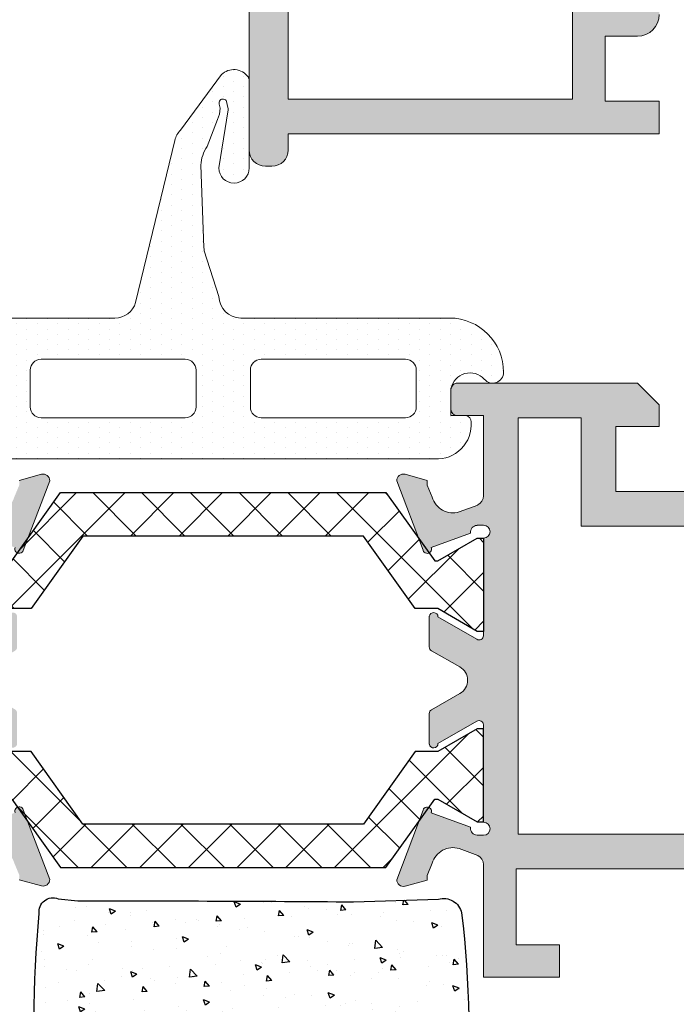
# Model space of a CAD drawing. Units: millimetres. Extents: x 2247 to 3927, y 1062 to 2114.
# Drawn here: x 2602 to 2617, y 1121 to 1144 of the extents above; entities that cross this region are included whole.
import ezdxf

# ---------------------------------------------------------------- set-up
doc = ezdxf.new("R2010")
doc.units = ezdxf.units.MM
doc.layers.add('juntas', color=7, linetype='Continuous', lineweight=15)
doc.layers.add('perfiles', color=7, linetype='Continuous', lineweight=15)
doc.layers.add('POLIAMIDAS', color=252, linetype='Continuous')
pattern_1 = [(135, (3185.483702660596, 244.8938819486284), (-0.5612660075668222, -0.5612660075668219), []), (225, (3185.483702660596, 244.8938819486284), (0.5612660075668219, -0.5612660075668222), [])]

msp = doc.modelspace()

# ---------------------------------------------------------------- hatches: boundary and pattern name
h = msp.add_hatch(color=256)
edge = h.paths.add_edge_path(flags=16)
edge.add_line((2605.794620633252, 1147.263626740405), (2615.944385739657, 1147.263626740405))
edge.add_line((2615.944385739657, 1147.263626740405), (2615.944385739657, 1144.514815768527))
edge.add_line((2615.944385739657, 1144.514815768527), (2614.944292967296, 1144.514815768527))
edge.add_arc((2614.944292967296, 1144.264815768527), 0.2500000000002274, 90, 179.9977046049033)
edge.add_line((2614.694292967496, 1144.264825784077), (2614.694212837493, 1142.264685965763))
edge.add_line((2614.694212837493, 1142.264685965763), (2608.142981939735, 1142.264685965763))
edge.add_line((2608.142981939735, 1142.264685965763), (2608.142981939735, 1145.2648257037))
edge.add_arc((2607.892981939736, 1145.264825703701), 0.2499999999995453, 359.9999999998437, 449.9976862289159)
edge.add_line((2607.892992035467, 1145.514825703496), (2605.794385739658, 1145.514911460878))
edge.add_line((2605.794385739658, 1145.514911460878), (2605.794620633252, 1147.263626740405))
edge = h.paths.add_edge_path(flags=16)
edge.add_line((2616.994386545269, 1147.263258022196), (2617.444389215433, 1147.263259011155))
edge.add_arc((2617.444388666015, 1147.513259011154), 0.2499999999994668, 270.0001259173346, 360.0000000000521)
edge.add_line((2617.694388666015, 1147.513259011154), (2617.694388666015, 1147.813259121037))
edge.add_arc((2617.444388666015, 1147.813259121037), 0.25, 0, 90)
edge.add_line((2617.444388666015, 1148.063259121037), (2616.994298473658, 1148.063259121037))
edge.add_arc((2616.994298473658, 1148.313259121037), 0.25, 180, 270, ccw=False)
edge.add_line((2616.744298473658, 1148.313259121037), (2616.744298473658, 1150.363614895521))
edge.add_arc((2616.994298473658, 1150.363614895521), 0.25, 90, 180, ccw=False)
edge.add_line((2616.994298473658, 1150.613614895521), (2617.444388666015, 1150.613614895521))
edge.add_arc((2617.444388666015, 1150.863614895521), 0.25, 270, 360)
edge.add_line((2617.694388666015, 1150.863614895521), (2617.694388666015, 1152.614685965762))
edge.add_line((2617.694388666015, 1152.614685965762), (2619.196917246519, 1152.614685965762))
edge.add_line((2619.196917246519, 1152.614685965762), (2619.196917246519, 1153.464685965762))
edge.add_line((2619.196917246519, 1153.464685965762), (2617.894388666014, 1153.464685965762))
edge.add_line((2617.894388666014, 1153.464685965762), (2617.894388666014, 1155.16361489552))
edge.add_line((2617.894388666014, 1155.16361489552), (2628.644388666014, 1155.16361489552))
edge.add_line((2628.644388666014, 1155.16361489552), (2628.644388666014, 1153.464685965762))
edge.add_line((2628.644388666014, 1153.464685965762), (2627.144388666014, 1153.464685965762))
edge.add_line((2627.144388666014, 1153.464685965762), (2627.144388666014, 1152.614685965762))
edge.add_line((2627.144388666014, 1152.614685965762), (2628.744388666015, 1152.614685965762))
edge.add_line((2628.744388666015, 1152.614685965762), (2628.744388666014, 1145.414685965765))
edge.add_arc((2628.494388666014, 1145.414685965765), 0.25, -90, 0, ccw=False)
edge.add_line((2628.494388666014, 1145.164685965765), (2627.530527075632, 1145.164685965765))
edge.add_line((2627.530527075632, 1145.164685965765), (2627.383223850463, 1144.614942845317))
edge.add_line((2627.383223850463, 1144.614942845317), (2624.994388666014, 1144.614942845317))
edge.add_line((2624.994388666014, 1144.614942845317), (2624.994388666014, 1145.014685965763))
edge.add_arc((2624.494388666014, 1145.014685965763), 0.5, 0, 90)
edge.add_line((2624.494388666014, 1145.514685965763), (2616.7443828133, 1145.514685965763))
edge.add_line((2616.7443828133, 1145.514685965763), (2616.744387094687, 1147.013258736441))
edge.add_arc((2616.994387094686, 1147.013258022197), 0.2500000000001108, 90.00012591723038, 179.999836307194, ccw=False)
edge = h.paths.add_edge_path()
edge.add_line((2616.694388666015, 1141.464685965762), (2616.694388666015, 1142.214685965762))
edge.add_line((2616.694388666015, 1142.214685965762), (2615.444388666015, 1142.214685965762))
edge.add_line((2615.444388666015, 1142.214685965762), (2615.444388666015, 1143.714685965762))
edge.add_line((2615.444388666015, 1143.714685965762), (2616.194388666015, 1143.714685965762))
edge.add_arc((2616.194388666015, 1144.214685965762), 0.5, 270, 360)
edge.add_line((2616.694388666015, 1144.214685965762), (2616.694388666015, 1144.714685965762))
edge.add_line((2616.694388666015, 1144.714685965762), (2624.194388666015, 1144.714685965762))
edge.add_line((2624.194388666015, 1144.714685965762), (2624.194388666015, 1144.214685965762))
edge.add_arc((2624.694388666015, 1144.214685965762), 0.5, 180, 270)
edge.add_line((2624.694388666015, 1143.714685965762), (2625.444388666015, 1143.714685965762))
edge.add_line((2625.444388666015, 1143.714685965762), (2625.444388666015, 1142.214685965762))
edge.add_line((2625.444388666015, 1142.214685965762), (2624.194388666015, 1142.214685965762))
edge.add_line((2624.194388666015, 1142.214685965762), (2624.194388666015, 1141.464685965762))
edge.add_line((2624.194388666015, 1141.464685965762), (2626.194388666015, 1141.464685965762))
edge.add_arc((2626.194388666015, 1141.714685965762), 0.25, 270, 360)
edge.add_line((2626.444388666015, 1141.714685965762), (2626.444388666015, 1142.064685965763))
edge.add_arc((2626.294388666015, 1142.064685965763), 0.1499999999996362, 0, 90)
edge.add_line((2626.294388666015, 1142.214685965762), (2626.194388666015, 1142.214685965762))
edge.add_line((2626.194388666015, 1142.214685965762), (2626.194388666015, 1143.814942845318))
edge.add_line((2626.194388666015, 1143.814942845318), (2628.010414069798, 1143.814942845318))
edge.add_line((2628.010414069798, 1143.814942845318), (2628.010414069798, 1143.864685965764))
edge.add_line((2628.010414069798, 1143.864685965764), (2628.032610227899, 1143.94752315553))
edge.add_line((2628.032610227899, 1143.94752315553), (2628.099316961457, 1143.94752315553))
edge.add_arc((2628.099316961457, 1144.003290909112), 0.05576775358213126, 270, 390.0000000003556)
edge.add_line((2628.14761325277, 1144.031174785903), (2628.084374036919, 1144.140708320787))
edge.add_line((2628.084374036919, 1144.140708320787), (2628.144388666014, 1144.364685965764))
edge.add_line((2628.144388666014, 1144.364685965764), (2628.644388666014, 1144.364685965764))
edge.add_line((2628.644388666014, 1144.364685965764), (2628.644388666014, 1136.864685965762))
edge.add_line((2628.644388666014, 1136.864685965762), (2628.144388666014, 1136.864685965762))
edge.add_line((2628.144388666014, 1136.864685965762), (2628.084374036919, 1137.088663610741))
edge.add_line((2628.084374036919, 1137.088663610741), (2628.14761325277, 1137.198197145624))
edge.add_arc((2628.099316961457, 1137.226081022415), 0.05576775358113811, 330.0000000002202, 450.0000000004672)
edge.add_line((2628.099316961457, 1137.281848775996), (2628.032610227899, 1137.281848775998))
edge.add_line((2628.032610227899, 1137.281848775998), (2628.010414069798, 1137.364685965762))
edge.add_line((2628.010414069798, 1137.364685965762), (2628.010414069798, 1137.41442908621))
edge.add_arc((2627.994388666013, 1136.914685965763), 0.5000000000000899, 88.16330944663692, 101.5369590326955)
edge.add_arc((2627.944388666015, 1137.159634940042), 0.2499999999999378, 101.5369590330737, 180.0000000003127)
edge.add_line((2627.694388666015, 1137.159634940041), (2627.694388666015, 1136.364685965762))
edge.add_line((2627.694388666015, 1136.364685965762), (2627.944388666015, 1135.714685965762))
edge.add_line((2627.944388666015, 1135.714685965762), (2628.194388666015, 1135.714685965762))
edge.add_line((2628.194388666015, 1135.714685965762), (2628.194388666015, 1136.364685965762))
edge.add_line((2628.194388666015, 1136.364685965762), (2628.844388666014, 1136.364685965762))
edge.add_line((2628.844388666014, 1136.364685965762), (2628.844388666014, 1133.314685965763))
edge.add_line((2628.844388666014, 1133.314685965763), (2628.194388666015, 1133.314685965763))
edge.add_line((2628.194388666015, 1133.314685965763), (2628.194388666015, 1133.964685965762))
edge.add_line((2628.194388666015, 1133.964685965762), (2627.944388666015, 1133.964685965762))
edge.add_line((2627.944388666015, 1133.964685965762), (2627.694388666015, 1133.314685965763))
edge.add_line((2627.694388666015, 1133.314685965763), (2627.694388666015, 1132.964685965762))
edge.add_arc((2627.944388666015, 1132.964685965762), 0.25, 180, 270)
edge.add_line((2627.944388666015, 1132.714685965762), (2629.194388666015, 1132.714685965762))
edge.add_arc((2629.194388666015, 1132.964685965762), 0.25, 270, 360)
edge.add_line((2629.444388666015, 1132.964685965762), (2629.444388666015, 1155.763614895521))
edge.add_arc((2629.294388666015, 1155.763614895521), 0.1499999999996362, 0, 90)
edge.add_line((2629.294388666015, 1155.91361489552), (2616.094388666014, 1155.91361489552))
edge.add_arc((2616.094388666014, 1155.66361489552), 0.25, 90, 180)
edge.add_line((2615.844388666014, 1155.66361489552), (2615.844388666014, 1154.53861489552))
edge.add_arc((2616.094388666014, 1154.53861489552), 0.25, 180, 270)
edge.add_line((2616.094388666014, 1154.28861489552), (2616.194388666015, 1154.28861489552))
edge.add_arc((2616.194388666015, 1154.53861489552), 0.25, 270, 360)
edge.add_line((2616.444388666015, 1154.53861489552), (2616.444388666015, 1155.16361489552))
edge.add_line((2616.444388666015, 1155.16361489552), (2617.094388666014, 1155.16361489552))
edge.add_line((2617.094388666014, 1155.16361489552), (2617.094388666014, 1151.41361489552))
edge.add_line((2617.094388666014, 1151.41361489552), (2616.444388666015, 1151.41361489552))
edge.add_line((2616.444388666015, 1151.41361489552), (2616.444388666015, 1152.03861489552))
edge.add_arc((2616.194388666015, 1152.03861489552), 0.25, 0, 90)
edge.add_line((2616.194388666015, 1152.28861489552), (2616.094388666014, 1152.28861489552))
edge.add_arc((2616.094388666014, 1152.03861489552), 0.25, 90, 180)
edge.add_line((2615.844388666014, 1152.03861489552), (2615.84417832401, 1148.063247956714))
edge.add_line((2615.84417832401, 1148.063247956714), (2601.687711282734, 1148.063764368819))
edge.add_arc((2601.687705999501, 1147.913764368912), 0.1499999999999096, 89.99798195368591, 180)
edge.add_line((2601.537705999502, 1147.913764368912), (2601.537705999502, 1147.812237944961))
edge.add_arc((2601.687705999502, 1147.812237944962), 0.1500000000000909, 180.0000000000869, 256.9664430095378)
edge.add_line((2601.653877746788, 1147.666102222709), (2602.837009142647, 1147.392224848743))
edge.add_arc((2602.87083739536, 1147.538360570995), 0.1499999999984572, 256.9664430097588, 270.0000000001737)
edge.add_line((2602.87083739536, 1147.388360570996), (2604.894161573825, 1147.388360570996))
edge.add_arc((2604.894161573824, 1147.238360570996), 0.1500000000000909, -1.737134880386293e-10, 89.99999999982629, ccw=False)
edge.add_line((2605.044161573825, 1147.238360570996), (2605.044161573825, 1146.13867626814))
edge.add_arc((2604.894161573825, 1146.13867626814), 0.1499999999996362, -90, 0, ccw=False)
edge.add_line((2604.894161573825, 1145.98867626814), (2603.819267581431, 1145.98867626814))
edge.add_line((2603.819267581431, 1145.98867626814), (2602.8684803581, 1145.438222346942))
edge.add_line((2602.8684803581, 1145.438222346942), (2600.518853435414, 1145.43867842346))
edge.add_arc((2600.518882551303, 1145.588678420634), 0.1499999999998469, 180.0000000000869, 269.9888785495566, ccw=False)
edge.add_line((2600.368882551303, 1145.588678420634), (2600.368882551303, 1145.738368571374))
edge.add_arc((2600.218882551302, 1145.738368571374), 0.1500000000005457, 0, 90)
edge.add_line((2600.218882551302, 1145.888368571374), (2599.593630115364, 1145.888368571374))
edge.add_arc((2599.593630115365, 1145.738368571375), 0.1499999999994088, 90.0000000003474, 180.0012728791127)
edge.add_line((2599.443630115403, 1145.738365238985), (2599.443663972827, 1144.21434936574))
edge.add_arc((2599.693663972766, 1144.214354919721), 0.2500000000003025, 180.0012728788, 269.9999999998957)
edge.add_line((2599.693663972766, 1143.964354919721), (2599.943647040575, 1143.964354919721))
edge.add_arc((2599.943647040574, 1144.214354919721), 0.2500000000004547, 270.0000000002084, 360.0013347849454)
edge.add_line((2600.193647040507, 1144.214360743819), (2600.19363539204, 1144.714372391607))
edge.add_line((2600.19363539204, 1144.714372391607), (2603.644190977232, 1144.714452777095))
edge.add_arc((2603.644187880296, 1144.864452777063), 0.1500000000002287, 270.0011829425391, 360.0011829425391)
edge.add_line((2603.794187880264, 1144.864455874), (2603.794183252286, 1145.088611798584))
edge.add_arc((2603.944183252254, 1145.08861489552), 0.1500000000006834, 90, 180.0011829426259, ccw=False)
edge.add_line((2603.944183252254, 1145.238614895521), (2604.89418325235, 1145.238614895521))
edge.add_arc((2604.894183252349, 1145.088614895521), 0.1500000000000909, 0.0011829425391169934, 89.99999999982629, ccw=False)
edge.add_line((2605.044183252317, 1145.088617992457), (2605.044187880104, 1144.864471358684))
edge.add_arc((2605.194187880072, 1144.86447445562), 0.1500000000002287, 180.0011829425391, 270.0011829425391)
edge.add_line((2605.194190977008, 1144.714474455652), (2607.242981939736, 1144.714517271646))
edge.add_line((2607.242981939736, 1144.714517271646), (2607.242981939736, 1141.089292073106))
edge.add_arc((2607.617981939736, 1141.089292073106), 0.375, 180, 270)
edge.add_line((2607.617981939736, 1140.714292073106), (2607.767981939735, 1140.714292073106))
edge.add_arc((2607.767981939735, 1141.089292073106), 0.375, 270, 360)
edge.add_line((2608.142981939735, 1141.089292073106), (2608.142981939735, 1141.464685965762))
edge.add_line((2608.142981939735, 1141.464685965762), (2616.694388666015, 1141.464685965762))
h = msp.add_hatch(color=256)
h.paths.add_polyline_path([(2613.444388666015, 1125.314685965763), (2613.444388666015, 1134.914685965763), (2614.894388666014, 1134.914685965763), (2614.894388666014, 1132.414685965763), (2624.644388666014, 1132.414685965763), (2624.644388666014, 1125.314685965763)], flags=16)
edge = h.paths.add_edge_path()
edge.add_line((2611.394388666014, 1128.096847104236), (2611.394388666014, 1127.389685965763))
edge.add_line((2611.394388666014, 1127.389685965763), (2611.395534678921, 1127.38986097349))
edge.add_arc((2611.494388666014, 1127.404956974141), 0.09999999999981854, 188.6825644276996, 359.924129906721)
edge.add_line((2611.594388578341, 1127.404824555886), (2612.491560414725, 1127.919615014776))
edge.add_line((2612.491560414725, 1127.919615014776), (2612.491593257498, 1127.919562183519))
edge.add_arc((2612.544388666015, 1127.83463489203), 0.1000000000006684, 2.8915945978877176, 121.86732454788299, ccw=False)
edge.add_line((2612.644261342867, 1127.839679534576), (2612.644388666014, 1127.839685965762))
edge.add_line((2612.644388666014, 1127.839685965762), (2612.644388666014, 1125.589685965762))
edge.add_arc((2612.644388666014, 1125.439685965763), 0.1499999999996362, -90, 90, ccw=False)
edge.add_line((2612.644388666014, 1125.289685965763), (2612.494388666014, 1125.289685965763))
edge.add_line((2612.494388666014, 1125.289685965763), (2612.494388666014, 1125.296110216793))
edge.add_arc((2612.494388666014, 1125.446110216793), 0.1499999999998636, 172.9405279998181, 269.9999999998263, ccw=False)
edge.add_line((2612.3455257982, 1125.464545145216), (2612.347488176619, 1125.473168836888))
edge.add_line((2612.347488176619, 1125.473168836888), (2611.438315158394, 1125.80536667047))
edge.add_arc((2611.344388666015, 1125.839685965762), 0.1000000000003377, 339.9284741356824, 520.9601913068491)
edge.add_line((2611.249859451515, 1125.872308467291), (2611.25229772761, 1125.869565888377))
edge.add_line((2611.25229772761, 1125.869565888377), (2610.644424442823, 1124.264780416539))
edge.add_arc((2610.794388666014, 1124.261504479608), 0.1500000000002678, 178.7485847720681, 284.3945874535204)
edge.add_line((2610.831678424086, 1124.116213482148), (2610.836629406554, 1124.11755216941))
edge.add_line((2610.836629406554, 1124.11755216941), (2611.344388666014, 1124.257185965763))
edge.add_line((2611.344388666014, 1124.257185965763), (2611.344388666014, 1124.364685965762))
edge.add_line((2611.344388666014, 1124.364685965762), (2611.46051292637, 1124.643384190615))
edge.add_line((2611.46051292637, 1124.643384190615), (2611.460697975935, 1124.643330805424))
edge.add_arc((2611.941105963354, 1124.504737278792), 0.5000000000004133, 73.4909368253397, 163.9076092446542, ccw=False)
edge.add_line((2612.083189468055, 1124.984124677138), (2612.083106699763, 1124.983845418286))
edge.add_line((2612.083106699763, 1124.983845418286), (2612.514669222749, 1124.825972934869))
edge.add_line((2612.514669222749, 1124.825972934869), (2612.515311813378, 1124.823111729389))
edge.add_arc((2612.394388666014, 1124.604302240491), 0.2500000000001859, 2.380459310358674, 61.07315011107528, ccw=False)
edge.add_line((2612.644172929428, 1124.614685965763), (2612.644388666014, 1122.014685965763))
edge.add_line((2612.644388666014, 1122.014685965763), (2614.394388666014, 1122.014685965763))
edge.add_line((2614.394388666014, 1122.014685965763), (2614.394388666014, 1122.764685965763))
edge.add_line((2614.394388666014, 1122.764685965763), (2613.394388666014, 1122.764685965763))
edge.add_line((2613.394388666014, 1122.764685965763), (2613.394388666014, 1124.514685965763))
edge.add_line((2613.394388666014, 1124.514685965763), (2624.694388666015, 1124.514685965763))
edge.add_line((2624.694388666015, 1124.514685965763), (2624.694388666015, 1122.764685965763))
edge.add_line((2624.694388666015, 1122.764685965763), (2623.694388666015, 1122.764685965763))
edge.add_line((2623.694388666015, 1122.764685965763), (2623.694388666015, 1122.014685965763))
edge.add_line((2623.694388666015, 1122.014685965763), (2625.444388666015, 1122.014685965763))
edge.add_line((2625.444388666015, 1122.014685965763), (2625.444388666015, 1135.714685965762))
edge.add_line((2625.444388666015, 1135.714685965762), (2624.194388666015, 1135.714685965762))
edge.add_line((2624.194388666015, 1135.714685965762), (2623.694388666015, 1135.214685965762))
edge.add_line((2623.694388666015, 1135.214685965762), (2623.694388666015, 1134.714685965762))
edge.add_line((2623.694388666015, 1134.714685965762), (2624.694388666015, 1134.714685965762))
edge.add_line((2624.694388666015, 1134.714685965762), (2624.694388666015, 1133.214685965762))
edge.add_line((2624.694388666015, 1133.214685965762), (2615.694388666015, 1133.214685965762))
edge.add_line((2615.694388666015, 1133.214685965762), (2615.694388666015, 1134.714685965762))
edge.add_line((2615.694388666015, 1134.714685965762), (2616.694388666015, 1134.714685965762))
edge.add_line((2616.694388666015, 1134.714685965762), (2616.694388666015, 1135.214685965762))
edge.add_line((2616.694388666015, 1135.214685965762), (2616.194388666015, 1135.714685965762))
edge.add_line((2616.194388666015, 1135.714685965762), (2612.044388666015, 1135.714685965762))
edge.add_arc((2612.044388666015, 1135.564685965763), 0.1499999999996362, 90, 180)
edge.add_line((2611.894388666015, 1135.564685965763), (2611.894388666014, 1135.114685965762))
edge.add_arc((2612.044388666015, 1135.114685965762), 0.1500000000000909, 180.0000000001737, 270.0000000001737)
edge.add_line((2612.044388666015, 1134.964685965762), (2612.644388666014, 1134.964685965762))
edge.add_line((2612.644388666014, 1134.964685965762), (2612.644172929428, 1133.114685965763))
edge.add_arc((2612.394388666014, 1133.125069691034), 0.2499999999998933, 298.9268498888335, 357.619540689637, ccw=False)
edge.add_line((2612.515311813378, 1132.906260202137), (2612.514669222749, 1132.903398996656))
edge.add_line((2612.514669222749, 1132.903398996656), (2612.083106699763, 1132.745526513238))
edge.add_line((2612.083106699763, 1132.745526513238), (2612.083189468055, 1132.745247254387))
edge.add_arc((2611.941105963354, 1133.224634652732), 0.5000000000002484, 196.0923907553458, 286.5090631746603, ccw=False)
edge.add_line((2611.460697975935, 1133.086041126101), (2611.46051292637, 1133.08598774091))
edge.add_line((2611.46051292637, 1133.08598774091), (2611.344388666014, 1133.364685965763))
edge.add_line((2611.344388666014, 1133.364685965763), (2611.344388666014, 1133.472185965762))
edge.add_line((2611.344388666014, 1133.472185965762), (2610.836629406554, 1133.611819762114))
edge.add_line((2610.836629406554, 1133.611819762114), (2610.831678424086, 1133.613158449378))
edge.add_arc((2610.794388666014, 1133.467867451917), 0.1500000000004305, 75.60541254647956, 181.2514152279319)
edge.add_line((2610.644424442823, 1133.464591514987), (2611.25229772761, 1131.859806043149))
edge.add_line((2611.25229772761, 1131.859806043149), (2611.249859451515, 1131.857063464234))
edge.add_arc((2611.344388666015, 1131.889685965763), 0.1000000000001631, 199.0398086931509, 380.0715258643176)
edge.add_line((2611.438315158394, 1131.924005261055), (2612.347488176619, 1132.256203094637))
edge.add_line((2612.347488176619, 1132.256203094637), (2612.3455257982, 1132.26482678631))
edge.add_arc((2612.494388666014, 1132.283261714733), 0.1499999999996095, 90, 187.0594720000308, ccw=False)
edge.add_line((2612.494388666014, 1132.433261714732), (2612.494388666014, 1132.439685965763))
edge.add_line((2612.494388666014, 1132.439685965763), (2612.644388666014, 1132.439685965763))
edge.add_arc((2612.644388666014, 1132.289685965763), 0.1500000000000909, -90, 90, ccw=False)
edge.add_line((2612.644388666014, 1132.139685965763), (2612.644388666014, 1129.889685965763))
edge.add_line((2612.644388666014, 1129.889685965763), (2612.644261342867, 1129.889692396949))
edge.add_arc((2612.544388666015, 1129.894737039495), 0.1000000000005803, 238.13267545211698, 357.10840540211234, ccw=False)
edge.add_line((2612.491593257498, 1129.809809748006), (2612.491560414725, 1129.809756916748))
edge.add_line((2612.491560414725, 1129.809756916748), (2611.594388578341, 1130.32454737564))
edge.add_arc((2611.494388666014, 1130.324414957385), 0.09999999999944778, 0.07587009327895894, 171.3174355723004)
edge.add_line((2611.395534678921, 1130.339510958036), (2611.394388666014, 1130.339685965762))
edge.add_line((2611.394388666014, 1130.339685965762), (2611.394388666014, 1129.632524827289))
edge.add_arc((2611.494388666015, 1129.632524827289), 0.1000000000003638, 180, 241.6945348260216)
edge.add_line((2611.446971446868, 1129.544481614442), (2611.447080522909, 1129.544377307941))
edge.add_line((2611.447080522909, 1129.544377307941), (2612.097958921774, 1129.170908172993))
edge.add_line((2612.097958921774, 1129.170908172993), (2612.097939349832, 1129.170872829901))
edge.add_arc((2611.928382267322, 1128.864685965762), 0.3500000000001178, -61.02363393340357, 61.02363393340357, ccw=False)
edge.add_line((2612.097939349832, 1128.558499101624), (2612.097958921774, 1128.558463758532))
edge.add_line((2612.097958921774, 1128.558463758532), (2611.447080522909, 1128.184994623583))
edge.add_line((2611.447080522909, 1128.184994623583), (2611.446971446868, 1128.184890317083))
edge.add_arc((2611.494388666015, 1128.096847104236), 0.1000000000002873, 118.3054651739785, 180)
edge = h.paths.add_edge_path(flags=16)
edge.add_line((2596.443469714622, 1134.20443215565), (2599.8446044026, 1134.915121052375))
edge.add_line((2599.8446044026, 1134.915121052375), (2599.8446044026, 1133.217643209241))
edge.add_line((2599.8446044026, 1133.217643209241), (2599.345308773144, 1133.217643209241))
edge.add_line((2599.345308773144, 1133.217643209241), (2599.345308773144, 1132.417867451917))
edge.add_line((2599.345308773144, 1132.417867451917), (2599.8446044026, 1132.417867451917))
edge.add_line((2599.8446044026, 1132.417867451917), (2599.8446044026, 1125.317867451917))
edge.add_line((2599.8446044026, 1125.317867451917), (2596.2446044026, 1125.317867451917))
edge.add_line((2596.2446044026, 1125.317867451917), (2596.2446044026, 1132.417643209241))
edge.add_line((2596.2446044026, 1132.417643209241), (2596.745308773144, 1132.417643209241))
edge.add_line((2596.745308773144, 1132.417643209241), (2596.745308773144, 1133.217643209241))
edge.add_line((2596.745308773144, 1133.217643209241), (2596.2446044026, 1133.217643209241))
edge.add_line((2596.2446044026, 1133.217643209241), (2596.2446044026, 1133.95971753883))
edge.add_arc((2596.4946044026, 1133.95971753883), 0.2499999999995453, 101.80249936305012, 180.0000000000521, ccw=False)
edge = h.paths.add_edge_path()
edge.add_line((2602.457098907943, 1133.613158449378), (2602.452147925475, 1133.611819762114))
edge.add_line((2602.452147925475, 1133.611819762114), (2601.944388666015, 1133.472185965762))
edge.add_line((2601.944388666015, 1133.472185965762), (2601.944388666015, 1133.364685965762))
edge.add_line((2601.944388666015, 1133.364685965762), (2601.828264405659, 1133.08598774091))
edge.add_line((2601.828264405659, 1133.08598774091), (2601.828079356094, 1133.086041126101))
edge.add_arc((2601.347671368675, 1133.224634652732), 0.5000000000004133, 253.4909368253397, 343.90760924465417, ccw=False)
edge.add_line((2601.205587863974, 1132.745247254387), (2601.205670632266, 1132.745526513238))
edge.add_line((2601.205670632266, 1132.745526513238), (2600.808501077512, 1132.890817497992))
edge.add_arc((2600.894388666014, 1133.125601062452), 0.2499999999994752, 177.6195406896848, 249.90667091726039, ccw=False)
edge.add_line((2600.644604402601, 1133.135984787724), (2600.644604402601, 1134.967867451917))
edge.add_line((2600.644604402601, 1134.967867451917), (2601.2446044026, 1134.967867451917))
edge.add_arc((2601.244604402601, 1135.117867451917), 0.1500000000000909, 269.9999999998263, 359.9999999998263)
edge.add_line((2601.394604402601, 1135.117867451917), (2601.394604402601, 1135.567867451917))
edge.add_arc((2601.2446044026, 1135.567867451917), 0.1500000000005457, 0, 90)
edge.add_line((2601.2446044026, 1135.717867451917), (2599.89594420957, 1135.717867451917))
edge.add_line((2599.89594420957, 1135.717867451917), (2596.737639554302, 1135.069653226667))
edge.add_arc((2596.68737696502, 1135.314548453485), 0.2499999999997514, 181.3707202859756, 281.59838777352223, ccw=False)
edge.add_line((2596.437448503831, 1135.308568128456), (2596.2446044026, 1143.367867451917))
edge.add_line((2596.2446044026, 1143.367867451917), (2597.1946044026, 1143.367867451917))
edge.add_arc((2597.1946044026, 1143.617867451917), 0.25, 270, 360)
edge.add_line((2597.4446044026, 1143.617867451917), (2597.4446044026, 1144.892605604527))
edge.add_arc((2597.2946044026, 1144.892605604527), 0.1499999999996362, 0, 90)
edge.add_line((2597.2946044026, 1145.042605604527), (2596.993511128879, 1145.042605604527))
edge.add_arc((2596.993511128879, 1144.892605604527), 0.1499999999996362, 90, 180)
edge.add_line((2596.843511128879, 1144.892605604527), (2596.843511128879, 1144.167867451917))
edge.add_line((2596.843511128879, 1144.167867451917), (2596.2446044026, 1144.167867451917))
edge.add_line((2596.2446044026, 1144.167867451917), (2596.2446044026, 1147.917867451917))
edge.add_line((2596.2446044026, 1147.917867451917), (2596.843511128879, 1147.917867451917))
edge.add_line((2596.843511128879, 1147.917867451917), (2596.843511128879, 1147.193129299307))
edge.add_arc((2596.993511128879, 1147.193129299307), 0.1499999999996362, 180, 270)
edge.add_line((2596.993511128879, 1147.043129299307), (2597.2946044026, 1147.043129299307))
edge.add_arc((2597.2946044026, 1147.193129299307), 0.1499999999996362, 270, 360)
edge.add_line((2597.4446044026, 1147.193129299307), (2597.4446044026, 1148.667867451917))
edge.add_line((2597.4446044026, 1148.667867451917), (2597.1946044026, 1149.542867451917))
edge.add_line((2597.1946044026, 1149.542867451917), (2596.9446044026, 1149.542867451917))
edge.add_line((2596.9446044026, 1149.542867451917), (2596.9446044026, 1148.667867451917))
edge.add_line((2596.9446044026, 1148.667867451917), (2596.1946044026, 1148.667867451917))
edge.add_line((2596.1946044026, 1148.667867451917), (2596.1946044026, 1152.417867451917))
edge.add_line((2596.1946044026, 1152.417867451917), (2596.9446044026, 1152.417867451917))
edge.add_line((2596.9446044026, 1152.417867451917), (2596.9446044026, 1151.542867451917))
edge.add_line((2596.9446044026, 1151.542867451917), (2597.1946044026, 1151.542867451917))
edge.add_line((2597.1946044026, 1151.542867451917), (2597.4446044026, 1152.417867451917))
edge.add_line((2597.4446044026, 1152.417867451917), (2597.4446044026, 1153.167867451917))
edge.add_arc((2597.1946044026, 1153.167867451917), 0.25, 0, 90)
edge.add_line((2597.1946044026, 1153.417867451917), (2595.6946044026, 1153.417867451917))
edge.add_arc((2595.6946044026, 1153.167867451917), 0.25, 90, 180)
edge.add_line((2595.4446044026, 1153.167867451917), (2595.4446044026, 1122.017867451917))
edge.add_line((2595.4446044026, 1122.017867451917), (2597.1946044026, 1122.017867451917))
edge.add_line((2597.1946044026, 1122.017867451917), (2597.1946044026, 1122.817867451917))
edge.add_line((2597.1946044026, 1122.817867451917), (2596.1946044026, 1122.817867451917))
edge.add_line((2596.1946044026, 1122.817867451917), (2596.1946044026, 1124.517867451917))
edge.add_line((2596.1946044026, 1124.517867451917), (2600.644388666014, 1124.517867451917))
edge.add_line((2600.644388666014, 1124.517867451917), (2600.644388666014, 1124.610133841382))
edge.add_arc((2600.894388666014, 1124.610133841382), 0.25, 110.0933290827038, 180, ccw=False)
edge.add_line((2600.808501077512, 1124.844917405843), (2601.205670632266, 1124.990208390596))
edge.add_line((2601.205670632266, 1124.990208390596), (2601.205587863974, 1124.990487649447))
edge.add_arc((2601.347671368675, 1124.511100251102), 0.5000000000002484, 16.092390755345775, 106.5090631746603, ccw=False)
edge.add_line((2601.828079356094, 1124.649693777734), (2601.828264405659, 1124.649747162925))
edge.add_line((2601.828264405659, 1124.649747162925), (2601.944388666015, 1124.371048938072))
edge.add_line((2601.944388666015, 1124.371048938072), (2601.944388666015, 1124.263548938072))
edge.add_line((2601.944388666015, 1124.263548938072), (2602.452147925475, 1124.12391514172))
edge.add_line((2602.452147925475, 1124.12391514172), (2602.457098907943, 1124.122576454457))
edge.add_arc((2602.494388666015, 1124.267867451917), 0.1500000000004305, 255.6054125464796, 361.2514152279319)
edge.add_line((2602.644352889206, 1124.271143388848), (2602.035877048175, 1125.877519609169))
edge.add_arc((2601.941347833675, 1125.84489710764), 0.1000000000005188, 19.03980869294278, 200.0495920696515)
edge.add_line((2601.84740821017, 1125.810613771514), (2600.940656640824, 1125.479300698098))
edge.add_arc((2600.794388666015, 1125.446048938071), 0.1499999999993118, -89.99999999982629, 12.807632657489592, ccw=False)
edge.add_line((2600.794388666015, 1125.296048938072), (2600.644388666014, 1125.296048938072))
edge.add_arc((2600.644388666014, 1125.446048938072), 0.1500000000000909, 90, 270, ccw=False)
edge.add_line((2600.644388666014, 1125.596048938072), (2600.644388666014, 1127.846048938072))
edge.add_arc((2600.744388666015, 1127.846048938072), 0.1000000000003638, 59.99999999996459, 179.9999999998697, ccw=False)
edge.add_line((2600.794388666015, 1127.932651478451), (2601.694437074925, 1127.413008287282))
edge.add_arc((2601.794388666015, 1127.40989710764), 0.1000000000007785, 178.2171376748331, 360.0000000001303)
edge.add_line((2601.894388666015, 1127.40989710764), (2601.894388666014, 1128.105856559207))
edge.add_arc((2601.794388666015, 1128.105856559207), 0.09999999999990905, 1.302755197528641e-10, 60.00000000019021)
edge.add_line((2601.844388666014, 1128.192459099586), (2601.19954708392, 1128.564758560593))
edge.add_arc((2601.37454708392, 1128.867867451917), 0.3499999999997545, 119.99999999997169, 240.0000000000283, ccw=False)
edge.add_line((2601.19954708392, 1129.170976343242), (2601.844388666014, 1129.543275804249))
edge.add_arc((2601.794388666015, 1129.629878344628), 0.1000000000003927, 299.9999999993888, 359.9999999994789)
edge.add_line((2601.894388666015, 1129.629878344627), (2601.894388666014, 1130.325837796194))
edge.add_arc((2601.794388666015, 1130.325837796194), 0.09999999999990905, 359.9999999998697, 541.782862325175)
edge.add_line((2601.694437074925, 1130.322726616552), (2600.794388666015, 1129.803083425384))
edge.add_arc((2600.744388666015, 1129.889685965763), 0.1000000000002567, 180.0000000001303, 300.0000000000354, ccw=False)
edge.add_line((2600.644388666014, 1129.889685965763), (2600.644388666014, 1132.139685965763))
edge.add_arc((2600.644388666014, 1132.289685965763), 0.1500000000000909, 90, 270, ccw=False)
edge.add_line((2600.644388666014, 1132.439685965763), (2600.794388666015, 1132.439685965763))
edge.add_arc((2600.794388666014, 1132.289685965764), 0.1499999999984993, -12.807632657905401, 89.99999999947892, ccw=False)
edge.add_line((2600.940656640822, 1132.256434205737), (2601.84740821017, 1131.925121132321))
edge.add_arc((2601.941347833675, 1131.890837796195), 0.1000000000004754, 159.9504079304709, 340.9601913069341)
edge.add_line((2602.035877048175, 1131.858215294666), (2602.644352889206, 1133.464591514987))
edge.add_arc((2602.494388666015, 1133.467867451917), 0.1500000000002678, 358.7485847720681, 464.3945874535204)
h = msp.add_hatch()
h.set_pattern_fill('AR-CONC', color=256, scale=0.2, style=0)
h.set_pattern_definition([(130, (2656.768746040219, 1089.222612880351), (-1.434520365201507, -0.1255042699651902), [0.15, -1.65]), (185, (2656.768746040219, 1089.222612880351), (0.277502667226, 1.504384267400024), [0.12, -1.32]), (79.54860000000002, (2656.64920268022, 1089.212154200352), (-1.157018763428043, 1.378879084121907), [0.1274803799999989, -1.402284223999991]), (133.8158, (2656.768746040219, 1089.622612880351), (-2.134482097251289, -0.3310380286580362), [0.225, -2.475]), (83.36440000000003, (2656.59087255022, 1089.595026266351), (-1.869325411097407, 1.948235741800884), [0.1912205759999988, -2.103425999999982]), (188.8158, (2656.768746040219, 1089.622612880351), (-1.869323890267254, 1.948237201850649), [0.1799999999999993, -1.979999999999994]), (159, (2656.56874604022, 1089.522612880352), (-1.193814104236923, -0.8052377813306777), [0.15, -1.65]), (214, (2656.56874604022, 1089.522612880352), (-0.4866306638431634, 1.450300090093706), [0.12, -1.32]), (108.5485999999999, (2656.46926157422, 1089.455509668352), (-1.68044525716298, 0.6450609934199049), [0.1274803799999996, -1.402284223999996]), (142.5, (2656.768746040219, 1089.222612880351), (-0.02431971063458134, 0.6657877076626231), [0, -1.304, 0, -1.34, 0, -1.325]), (172.5, (2656.768746040219, 1089.222612880351), (-0.5261390748842972, 0.7888234237647205), [0, -0.764, 0, -1.274, 0, -0.505]), (212.5, (2657.214746040219, 1089.222612880351), (-1.067644872344818, -0.0451097434687596), [0, -0.4999999999999985, 0, -1.559999999999994, 0, -2.069999999999988]), (222.5, (2657.414746040219, 1089.222612880351), (-1.166372338684772, 0.2002099646646353), [0, -0.65, 0, -1.036, 0, -1.47])])
edge = h.paths.add_edge_path()
edge.add_arc((2604.596230178184, 532.6226251023613), 591.1537848159269, 89.51044488057192, 90.1264607118406, ccw=False)
edge.add_line((2609.647192794485, 1123.754831194065), (2611.603055109053, 1123.815874853421))
edge.add_arc((2611.723868599515, 1123.407445054547), 0.4259234674048616, 12.26255840828702, 106.4782114198814, ccw=False)
edge.add_arc((2588.138022651016, 1120.649546546716), 24.17047065446494, -4.637589724611814, 6.767728744140413, ccw=False)
edge.add_arc((2611.789820150072, 1118.786587024818), 0.4489207490408323, 258.3687889667575, 348.2665414231518, ccw=False)
edge.add_line((2611.699312564254, 1118.346884607462), (2609.641021750177, 1118.281334213318))
edge.add_arc((2605.222221423714, 1200.360997903411), 82.19852181033444, 268.54305880269476, 273.081572580466, ccw=False)
edge.add_line((2603.132268059585, 1118.189049631877), (2602.770140344391, 1118.232216294988))
edge.add_arc((2602.696933478521, 1118.607286023193), 0.3821472834215682, 175.7316344629974, 281.04425540785866, ccw=False)
edge.add_arc((2639.187358691326, 1120.422200727367), 36.91476563231936, 175.2372901270195, 182.7738849522821, ccw=False)
edge.add_arc((2602.72290291923, 1123.52366845452), 0.3248996051882707, 69.06515332304849, 186.443544292189, ccw=False)
edge.add_line((2602.838991532138, 1123.827120571673), (2603.291462735051, 1123.774970005191))
at = {"layer": 'juntas'}
h = msp.add_hatch(dxfattribs=at)
h.set_pattern_fill('DOTS', color=256, scale=0.15, angle=90, style=0)
h.set_pattern_definition([(90, (5092.665467062196, 766.7947825134461), (0.238125, 0.1190625), [0, -0.238125])])
edge = h.paths.add_edge_path()
edge.add_arc((2606.892981939735, 1140.67554558518), 0.3500000000003638, 180, 360)
edge.add_line((2607.242981939736, 1140.67554558518), (2607.242981939736, 1142.688436367253))
edge.add_arc((2607.092981939735, 1142.688436367253), 0.1500000000005457, 1.737006930030289e-10, 35.19527571812748)
edge.add_arc((2606.888683833519, 1142.544345132974), 0.3999999999996919, 35.19527571792389, 135)
edge.add_line((2606.605841121044, 1142.827187845449), (2605.660201168072, 1141.546984586371))
edge.add_arc((2606.013754558664, 1141.193431195778), 0.4999999999992805, 135.0000000000184, 166.4825374728172)
edge.add_line((2605.527605195622, 1141.310302051052), (2604.6260768805, 1137.572322354834))
edge.add_arc((2604.146963043941, 1137.715325612204), 0.499999999999745, 270, 343.3809778017752, ccw=False)
edge.add_line((2604.146963043941, 1137.215325612204), (2601.427376087541, 1137.215325612204))
edge.add_arc((2601.432642676364, 1135.965150233274), 1.250186472107681, 90.24136735697145, 180.0212772815605)
edge.add_arc((2600.432351748868, 1135.96759746544), 0.2499124185847072, 180.6675155171051, 321.2565282176827)
edge.add_arc((2600.953889015756, 1135.50420171998), 0.4482437407042776, 10.515749819503128, 136.7740519506448, ccw=False)
edge.add_line((2601.394604402601, 1135.586008803286), (2601.394604402601, 1134.967867451917))
edge.add_line((2601.394604402601, 1134.967867451917), (2601.042090878259, 1134.967867451917))
edge.add_arc((2601.088564236594, 1134.81720009648), 0.1576718904228314, 107.1423828470163, 179.0562452150574)
edge.add_arc((2601.725532560064, 1134.760904852062), 0.7967982009328499, 175.7613401321955, 273.1696678746805)
edge.add_line((2601.769589864975, 1133.965325612204), (2611.519403203639, 1133.965325612204))
edge.add_arc((2611.563460508551, 1134.760904852063), 0.7967982009337152, 266.8303321252578, 364.2386598677344)
edge.add_arc((2612.20807933359, 1134.819797091819), 0.1500000000000909, 1.737006930035555e-10, 75.0000000002093)
edge.add_line((2612.246902190355, 1134.964685965762), (2611.894388666014, 1134.964685965762))
edge.add_line((2611.894388666014, 1134.964685965762), (2611.894388666014, 1135.590688327227))
edge.add_arc((2612.333898354942, 1135.502176050861), 0.4483337927584155, 43.01278818839182, 168.6135826722038, ccw=False)
edge.add_arc((2612.856536778153, 1135.964685965763), 0.2500000000001425, 218.806727084038, 359.9999999999479)
edge.add_arc((2611.856350392251, 1135.965150233274), 1.250186472107324, 359.9787227184291, 449.7586326430077)
edge.add_line((2611.861616981074, 1137.215325612204), (2607.046838962146, 1137.215325612204))
edge.add_arc((2607.046838962146, 1137.715325612204), 0.5, 180, 270, ccw=False)
edge.add_line((2606.546838962146, 1137.715325612204), (2606.203681718594, 1138.764303251258))
edge.add_arc((2605.703681718594, 1138.764303251258), 0.5, 359.999999999974, 368.6117298436481)
edge.add_line((2606.198044591991, 1138.839172132687), (2606.131225987137, 1140.740447122556))
edge.add_arc((2606.923809861762, 1140.717299752996), 0.7929218114248293, 145.2845745144637, 178.3271553292101, ccw=False)
edge.add_line((2606.27203546994, 1141.168869394579), (2606.511066571537, 1141.793965785446))
edge.add_arc((2606.071171350947, 1142.031148558511), 0.4997634169647229, 331.6673347680587, 362.4731293094442)
edge.add_line((2606.570469272484, 1142.052713773218), (2606.553791241643, 1142.148572696166))
edge.add_arc((2606.636854000029, 1142.177401466879), 0.08792337488751616, 19.140464077921877, 199.1404640779218, ccw=False)
edge.add_line((2606.719916758416, 1142.206230237593), (2606.749576934645, 1142.072966570045))
edge.add_arc((2606.607869296899, 1142.023783794558), 0.1500000000003854, -3.469470307430811, 19.140464078166474, ccw=False)
edge.add_line((2606.757594374807, 1142.014706292393), (2606.542981939735, 1140.67554558518))
edge = h.paths.add_edge_path(flags=16)
edge.add_arc((2607.519496534308, 1135.165325612204), 0.25, 180, 270, ccw=False)
edge.add_line((2607.269496534308, 1135.165325612204), (2607.269496534308, 1136.015325612203))
edge.add_arc((2607.519496534308, 1136.015325612203), 0.25, 90, 180, ccw=False)
edge.add_line((2607.519496534308, 1136.265325612203), (2610.844496534307, 1136.265325612203))
edge.add_arc((2610.844496534307, 1136.015325612203), 0.25, 0, 90, ccw=False)
edge.add_line((2611.094496534307, 1136.015325612203), (2611.094496534307, 1135.165325612204))
edge.add_arc((2610.844496534307, 1135.165325612204), 0.25, -90, 0, ccw=False)
edge.add_line((2610.844496534307, 1134.915325612204), (2607.519496534308, 1134.915325612204))
edge = h.paths.add_edge_path(flags=16)
edge.add_line((2605.769496534308, 1134.915325612204), (2602.444496534307, 1134.915325612204))
edge.add_arc((2602.444496534307, 1135.165325612204), 0.25, 180, 270, ccw=False)
edge.add_line((2602.194496534307, 1135.165325612204), (2602.194496534307, 1136.015325612203))
edge.add_arc((2602.444496534307, 1136.015325612203), 0.25, 90, 180, ccw=False)
edge.add_line((2602.444496534307, 1136.265325612203), (2605.769496534308, 1136.265325612203))
edge.add_arc((2605.769496534308, 1136.015325612203), 0.25, 0, 90, ccw=False)
edge.add_line((2606.019496534308, 1136.015325612203), (2606.019496534308, 1135.165325612204))
edge.add_arc((2605.769496534308, 1135.165325612204), 0.25, -90, 0, ccw=False)
at = {"layer": 'POLIAMIDAS'}
h = msp.add_hatch(dxfattribs=at)
h.set_pattern_fill('ANSI37', color=256, scale=0.25, angle=89.99999999999999, style=0)
h.set_pattern_definition(pattern_1)
h.paths.add_polyline_path([(2603.410050101903, 1132.189424118373), (2602.216928245757, 1130.514685965763), (2601.694388666015, 1130.514685965763), (2600.794388666015, 1129.989685965763), (2600.644388666014, 1129.989685965763), (2600.644388666014, 1132.139685965763), (2600.794388666015, 1132.139685965763), (2601.694388666015, 1131.614685965762), (2601.770481939736, 1131.614685965762), (2602.895481939736, 1133.189424118373), (2610.393295392293, 1133.189424118373), (2611.518295392293, 1131.614685965762), (2611.594388666014, 1131.614685965762), (2612.494388666014, 1132.139685965763), (2612.644388666014, 1132.139685965763), (2612.644388666014, 1129.989685965763), (2612.494388666014, 1129.989685965763), (2611.594388666014, 1130.514685965763), (2611.071907404895, 1130.514685965763), (2609.878727230126, 1132.189424118373)])
h = msp.add_hatch(dxfattribs=at)
h.set_pattern_fill('ANSI37', color=256, scale=0.25, angle=89.99999999999999, style=0)
h.set_pattern_definition(pattern_1)
h.paths.add_polyline_path([(2603.410050101903, 1125.546310785462), (2602.216928245757, 1127.221048938072), (2601.694388666015, 1127.221048938072), (2600.794388666015, 1127.746048938072), (2600.644388666014, 1127.746048938072), (2600.644388666014, 1125.596048938072), (2600.794388666015, 1125.596048938072), (2601.694388666015, 1126.121048938072), (2601.770481939736, 1126.121048938072), (2602.895481939736, 1124.546310785462), (2610.393295392293, 1124.546310785462), (2611.518295392293, 1126.121048938072), (2611.594388666014, 1126.121048938072), (2612.494388666014, 1125.596048938072), (2612.644388666014, 1125.596048938072), (2612.644388666014, 1127.746048938072), (2612.494388666014, 1127.746048938072), (2611.594388666014, 1127.221048938072), (2611.071907404895, 1127.221048938072), (2609.878727230126, 1125.546310785462)])

# ---------------------------------------------------------------- linework, layer by layer
msp.add_lwpolyline([(2603.291462735051, 1123.774970005191, -0.002687882598044102), (2609.647192794485, 1123.754831194065), (2611.603055109053, 1123.815874853421, -0.4359316973335811), (2612.140074442719, 1123.497907732866, -0.04980621276360814), (2612.229360351485, 1118.69529490982, -0.413690974475757), (2611.699312564254, 1118.346884607462), (2609.641021750177, 1118.281334213318, -0.01980559118957496), (2603.132268059585, 1118.189049631877), (2602.770140344391, 1118.232216294988, -0.494842365333734), (2602.315846126753, 1118.635728536252, -0.03289645741885196), (2602.400055731892, 1123.487206870906, -0.5621977763116212), (2602.838991532138, 1123.827120571673)], format="xyb", close=True)
at = {"layer": 'juntas'}
msp.add_lwpolyline([(2601.769589864975, 1133.965325612204), (2611.519403203639, 1133.965325612204, 0.4526120801338054), (2612.35807933359, 1134.819797091819, 0.3394542588634138), (2612.246902190355, 1134.964685965762), (2611.894388666014, 1134.964685965762), (2611.894388666014, 1135.590688327227, -0.6104073651938686), (2612.661720680614, 1135.808012138529, 0.7079954006399436), (2613.106536778153, 1135.964685965762, 0.4130889197002605), (2611.861616981074, 1137.215325612204), (2607.046838962146, 1137.215325612204, -0.414213562373095), (2606.546838962146, 1137.715325612204), (2606.203681718594, 1138.764303251258, 0.03759345488768269), (2606.198044591991, 1138.839172132687), (2606.131225987137, 1140.740447122556, -0.1451828044020781), (2606.27203546994, 1141.168869394579), (2606.511066571537, 1141.793965785446, 0.1352310503858732), (2606.570469272484, 1142.052713773218), (2606.553791241643, 1142.148572696166, -0.9999999999993873), (2606.719916758416, 1142.206230237593), (2606.749576934645, 1142.072966570045, -0.09897575868033254), (2606.757594374807, 1142.014706292393), (2606.542981939735, 1140.67554558518, 1.000000000000227), (2607.242981939736, 1140.67554558518), (2607.242981939736, 1142.688436367253, 0.1547870715997013), (2607.215560803465, 1142.774891107822, 0.465270746436074), (2606.605841121044, 1142.827187845449), (2605.660201168072, 1141.546984586371, 0.1382391084055584), (2605.527605195622, 1141.310302051052), (2604.6260768805, 1137.572322354834, -0.3315946430171242), (2604.146963043941, 1137.215325612204), (2601.427376087541, 1137.215325612204, 0.4130889197003147)], format="xyb", dxfattribs=at)
for points in [[(2605.769496534308, 1134.915325612204), (2602.444496534307, 1134.915325612204, -0.414213562373095), (2602.194496534307, 1135.165325612204), (2602.194496534307, 1136.015325612203, -0.414213562373095), (2602.444496534307, 1136.265325612203), (2605.769496534308, 1136.265325612203, -0.414213562373095), (2606.019496534308, 1136.015325612203), (2606.019496534308, 1135.165325612204, -0.414213562373095)], [(2607.519496534308, 1134.915325612204, -0.4142135623730867), (2607.269496534308, 1135.165325612204), (2607.269496534308, 1136.015325612203, -0.414213562373095), (2607.519496534308, 1136.265325612203), (2610.844496534307, 1136.265325612203, -0.414213562373095), (2611.094496534307, 1136.015325612203), (2611.094496534307, 1135.165325612204, -0.414213562373095), (2610.844496534307, 1134.915325612204)]]:
    msp.add_lwpolyline(points, format="xyb", close=True, dxfattribs=at)
at = {"layer": 'perfiles'}
msp.add_lwpolyline([(2605.794620633252, 1147.263626740405), (2615.944385739657, 1147.263626740405), (2615.944385739657, 1144.514815768527), (2614.944292967296, 1144.514815768527, 0.4142018284745893), (2614.694292967496, 1144.264825784077), (2614.694212837493, 1142.264685965763), (2608.142981939735, 1142.264685965763), (2608.142981939735, 1145.2648257037, 0.4142017345390235), (2607.892992035467, 1145.514825703496), (2605.794385739658, 1145.514911460878)], format="xyb", close=True, dxfattribs=at)
for points in [[(2607.242981939736, 1144.714517271646), (2607.242981939736, 1141.089292073106, 0.414213562373095), (2607.617981939736, 1140.714292073106), (2607.767981939735, 1140.714292073106, 0.414213562373095), (2608.142981939735, 1141.089292073106), (2608.142981939735, 1141.464685965762), (2616.694388666015, 1141.464685965762), (2616.694388666015, 1142.214685965762), (2615.444388666015, 1142.214685965762), (2615.444388666015, 1143.714685965762), (2616.194388666015, 1143.714685965762, 0.414213562373095), (2616.694388666015, 1144.214685965762)], [(2624.694388666015, 1133.214685965762), (2615.694388666015, 1133.214685965762), (2615.694388666015, 1134.714685965762), (2616.694388666015, 1134.714685965762), (2616.694388666015, 1135.214685965762), (2616.194388666015, 1135.714685965762), (2612.044388666015, 1135.714685965762, 0.4142135623733169), (2611.894388666015, 1135.564685965763), (2611.894388666014, 1135.114685965762, 0.414213562373095), (2612.044388666015, 1134.964685965762), (2612.644388666014, 1134.964685965762), (2612.644172929428, 1133.114685965763, -0.2618447000706292), (2612.515311813378, 1132.906260202137), (2612.514669222749, 1132.903398996656), (2612.083106699763, 1132.745526513238), (2612.083189468055, 1132.745247254387, -0.4163451789833857), (2611.460697975935, 1133.086041126101), (2611.46051292637, 1133.08598774091), (2611.344388666014, 1133.364685965763), (2611.344388666014, 1133.472185965762), (2610.836629406554, 1133.611819762114), (2610.831678424086, 1133.613158449378, 0.4966545224784957), (2610.644424442823, 1133.464591514987), (2611.25229772761, 1131.859806043149), (2611.249859451515, 1131.857063464234, 1.009044206331976), (2611.438315158394, 1131.924005261055), (2612.347488176619, 1132.256203094637), (2612.3455257982, 1132.26482678631, -0.4507793427524203), (2612.494388666014, 1132.433261714732), (2612.494388666014, 1132.439685965763), (2612.644388666014, 1132.439685965763, -0.9999999999999999), (2612.644388666014, 1132.139685965763), (2612.644388666014, 1129.889685965763), (2612.644261342867, 1129.889692396949, -0.5714066044895793), (2612.491593257498, 1129.809809748006), (2612.491560414725, 1129.809756916748), (2611.594388578341, 1130.32454737564, 0.9263470917997767), (2611.395534678921, 1130.339510958036), (2611.394388666014, 1130.339685965762), (2611.394388666014, 1129.632524827289, 0.2758897227920479), (2611.446971446868, 1129.544481614442), (2611.447080522909, 1129.544377307941), (2612.097958921774, 1129.170908172993), (2612.097939349832, 1129.170872829901, -0.5893228568058013), (2612.097939349832, 1128.558499101624), (2612.097958921774, 1128.558463758532), (2611.447080522909, 1128.184994623583), (2611.446971446868, 1128.184890317083, 0.2758897227920478), (2611.394388666014, 1128.096847104236), (2611.394388666014, 1127.389685965763), (2611.395534678921, 1127.38986097349, 0.926347091800305), (2611.594388578341, 1127.404824555886), (2612.491560414725, 1127.919615014776), (2612.491593257498, 1127.919562183519, -0.5714066044895794), (2612.644261342867, 1127.839679534576), (2612.644388666014, 1127.839685965762), (2612.644388666014, 1125.589685965762, -0.9999999999999999), (2612.644388666014, 1125.289685965763), (2612.494388666014, 1125.289685965763), (2612.494388666014, 1125.296110216793, -0.4507793427524203), (2612.3455257982, 1125.464545145216), (2612.347488176619, 1125.473168836888), (2611.438315158394, 1125.80536667047, 1.009044206331976), (2611.249859451515, 1125.872308467291), (2611.25229772761, 1125.869565888377), (2610.644424442823, 1124.264780416539, 0.4966545224784957), (2610.831678424086, 1124.116213482148), (2610.836629406554, 1124.11755216941), (2611.344388666014, 1124.257185965763), (2611.344388666014, 1124.364685965762), (2611.46051292637, 1124.643384190615), (2611.460697975935, 1124.643330805424, -0.4163451789834311), (2612.083189468055, 1124.984124677138), (2612.083106699763, 1124.983845418286), (2612.514669222749, 1124.825972934869), (2612.515311813378, 1124.823111729389, -0.261844700070449), (2612.644172929428, 1124.614685965763), (2612.644388666014, 1122.014685965763), (2614.394388666014, 1122.014685965763), (2614.394388666014, 1122.764685965763), (2613.394388666014, 1122.764685965763), (2613.394388666014, 1124.514685965763), (2624.694388666015, 1124.514685965763)], [(2601.84740821017, 1131.925121132321, 1.00885107754694), (2602.035877048175, 1131.858215294666), (2602.644352889206, 1133.464591514987, 0.4966545224784935), (2602.457098907943, 1133.613158449378), (2602.452147925475, 1133.611819762114), (2601.944388666015, 1133.472185965762)], [(2601.944388666015, 1124.263548938072), (2602.452147925475, 1124.12391514172), (2602.457098907943, 1124.122576454457, 0.4966545224787297), (2602.644352889206, 1124.271143388848), (2602.035877048175, 1125.877519609169, 1.008851077548405), (2601.84740821017, 1125.810613771514)]]:
    msp.add_lwpolyline(points, format="xyb", dxfattribs=at)
msp.add_lwpolyline([(2613.444388666015, 1125.314685965763), (2613.444388666015, 1134.914685965763), (2614.894388666014, 1134.914685965763), (2614.894388666014, 1132.414685965763), (2624.644388666014, 1132.414685965763), (2624.644388666014, 1125.314685965763)], close=True, dxfattribs=at)
at = {"layer": 'POLIAMIDAS'}
for points in [[(2603.410050101903, 1132.189424118373), (2602.216928245757, 1130.514685965763), (2601.694388666015, 1130.514685965763), (2600.794388666015, 1129.989685965763), (2600.644388666014, 1129.989685965763), (2600.644388666014, 1132.139685965763), (2600.794388666015, 1132.139685965763), (2601.694388666015, 1131.614685965762), (2601.770481939736, 1131.614685965762), (2602.895481939736, 1133.189424118373), (2610.393295392293, 1133.189424118373), (2611.518295392293, 1131.614685965762), (2611.594388666014, 1131.614685965762), (2612.494388666014, 1132.139685965763), (2612.644388666014, 1132.139685965763), (2612.644388666014, 1129.989685965763), (2612.494388666014, 1129.989685965763), (2611.594388666014, 1130.514685965763), (2611.071907404895, 1130.514685965763), (2609.878727230126, 1132.189424118373)], [(2603.410050101903, 1125.546310785462), (2602.216928245757, 1127.221048938072), (2601.694388666015, 1127.221048938072), (2600.794388666015, 1127.746048938072), (2600.644388666014, 1127.746048938072), (2600.644388666014, 1125.596048938072), (2600.794388666015, 1125.596048938072), (2601.694388666015, 1126.121048938072), (2601.770481939736, 1126.121048938072), (2602.895481939736, 1124.546310785462), (2610.393295392293, 1124.546310785462), (2611.518295392293, 1126.121048938072), (2611.594388666014, 1126.121048938072), (2612.494388666014, 1125.596048938072), (2612.644388666014, 1125.596048938072), (2612.644388666014, 1127.746048938072), (2612.494388666014, 1127.746048938072), (2611.594388666014, 1127.221048938072), (2611.071907404895, 1127.221048938072), (2609.878727230126, 1125.546310785462)]]:
    msp.add_lwpolyline(points, close=True, dxfattribs=at)

doc.saveas('drawing.dxf')
